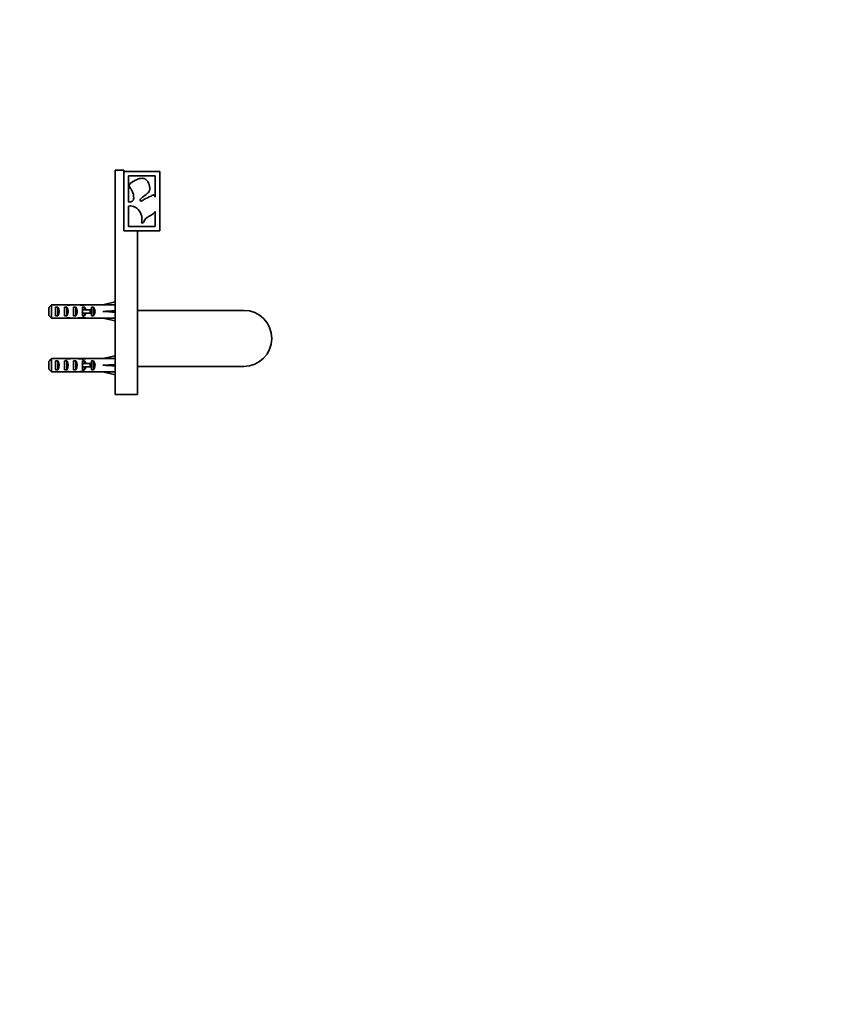
# Model space of a CAD drawing. Units: millimetres. Extents: x 0 to 1478, y 0 to 1758.
# Drawn here: x 1108 to 1478, y 879 to 1318 of the extents above; entities that cross this region are included whole.
import ezdxf
from ezdxf import colors
from ezdxf.entities.mleader import LeaderData, LeaderLine
from ezdxf.math import Vec2, Vec3

# ---------------------------------------------------------------- set-up
doc = ezdxf.new("R2010")
doc.units = ezdxf.units.MM
doc.layers.add('DV4_Défaut', color=7, linetype='Continuous')
doc.layers.add('Défaut', color=7, linetype='Continuous')

# ---------------------------------------------------------------- blocks, each defined once
blk = doc.blocks.new('_DOT')
at = {"color": 0}
blk.add_line((0, 0), (-1, 0), dxfattribs=at)
at = {"color": 0, "const_width": 0.333}
blk.add_lwpolyline([(-0.1665, 0, 1), (0.1665, 0, 1)], format="xyb", close=True, dxfattribs=at)
blk = doc.blocks.new('SE3')
at = {"layer": 'DV4_Défaut', "color": 7, "linetype": 'Continuous', "lineweight": 35}
for p, q in [((1151, 1251.14), (1151, 1151.14)), ((1151, 1251.14), (1155, 1251.14)), ((1155, 1251.14), (1155, 1224.14)), ((1155, 1224.14), (1155, 1250.64)), ((1171, 1250.64), (1155, 1250.64)), ((1157, 1248.64), (1157, 1236.95)), ((1157, 1248.64), (1169, 1248.64)), ((1169, 1239.19), (1169, 1248.64)), ((1171, 1224.14), (1171, 1250.64)), ((1157, 1235.19), (1157, 1226.14)), ((1169, 1226.14), (1169, 1232.72)), ((1157, 1226.14), (1169, 1226.14)), ((1171, 1224.14), (1155, 1224.14)), ((1155, 1224.14), (1161, 1224.14)), ((1161, 1224.14), (1161, 1151.14)), ((1122.7, 1191.1), (1122.7, 1185.18)), ((1128.47, 1191.1), (1122.7, 1191.1)), ((1128.47, 1191.1), (1128.61, 1191.1)), ((1128.61, 1191.1), (1128.61, 1191.09)), ((1130.37, 1191.14), (1130.37, 1190.95)), ((1136.94, 1191.14), (1135.39, 1191.14)), ((1136.25, 1191.12), (1136.25, 1190.81)), ((1138.06, 1191.1), (1138.27, 1191.1)), ((1138.06, 1191.1), (1138.06, 1191.08)), ((1144.51, 1191.1), (1138.27, 1191.1)), ((1144.51, 1191.14), (1144.51, 1191.1)), ((1145.52, 1191.14), (1144.51, 1191.14)), ((1151, 1192.39), (1145.52, 1191.14)), ((1121.5, 1186.41), (1121.5, 1189.87)), ((1124.5, 1186.16), (1124.5, 1190.12)), ((1124.5, 1190.12), (1125.5, 1190.12)), ((1125.5, 1190.12), (1125.5, 1186.16)), ((1128.5, 1186.16), (1128.5, 1190.12)), ((1128.5, 1190.12), (1129.5, 1190.12)), ((1129.5, 1190.12), (1129.5, 1186.16)), ((1132.5, 1186.16), (1132.5, 1190.12)), ((1132.5, 1190.12), (1133.5, 1190.12)), ((1133.5, 1190.12), (1133.5, 1186.16)), ((1136.5, 1188.89), (1136.28, 1188.89)), ((1136.5, 1187.39), (1136.28, 1187.39)), ((1136.5, 1190.12), (1137.36, 1190.12)), ((1136.5, 1188.89), (1136.5, 1190.12)), ((1139.96, 1188.89), (1136.5, 1188.89)), ((1136.5, 1186.16), (1136.5, 1187.39)), ((1139.96, 1187.39), (1136.5, 1187.39)), ((1137.36, 1190.12), (1137.36, 1188.89)), ((1137.36, 1187.39), (1137.36, 1186.16)), ((1140.56, 1188.89), (1139.96, 1188.89)), ((1139.96, 1188.89), (1139.96, 1187.39)), ((1140.56, 1187.39), (1139.96, 1187.39)), ((1140.5, 1188.89), (1140.5, 1190.12)), ((1140.5, 1190.12), (1141.36, 1190.12)), ((1140.5, 1186.16), (1140.5, 1187.39)), ((1140.56, 1188.89), (1140.56, 1187.39)), ((1141.36, 1190.12), (1141.36, 1186.16)), ((1151, 1188.14), (1145.52, 1188.14)), ((1208.5, 1188.64), (1161, 1188.64)), ((1128.47, 1185.18), (1122.7, 1185.18)), ((1124.5, 1186.16), (1125.5, 1186.16)), ((1128.47, 1185.18), (1128.61, 1185.18)), ((1128.5, 1186.16), (1129.5, 1186.16)), ((1128.61, 1185.18), (1128.61, 1185.19)), ((1130.37, 1185.14), (1130.37, 1185.33)), ((1132.5, 1186.16), (1133.5, 1186.16)), ((1135.39, 1185.14), (1136.94, 1185.14)), ((1136.25, 1185.16), (1136.25, 1185.47)), ((1136.5, 1186.16), (1137.36, 1186.16)), ((1138.06, 1185.18), (1138.06, 1185.2)), ((1138.06, 1185.18), (1138.27, 1185.18)), ((1144.51, 1185.18), (1138.27, 1185.18)), ((1140.5, 1186.16), (1141.36, 1186.16)), ((1144.51, 1185.14), (1144.51, 1185.18)), ((1144.51, 1185.14), (1145.52, 1185.14)), ((1151, 1183.89), (1145.52, 1185.14)), ((1121.5, 1162.41), (1121.5, 1165.87)), ((1122.7, 1167.1), (1122.7, 1161.18)), ((1128.47, 1167.1), (1122.7, 1167.1)), ((1124.5, 1162.16), (1124.5, 1166.12)), ((1124.5, 1166.12), (1125.5, 1166.12)), ((1125.5, 1166.12), (1125.5, 1162.16)), ((1128.47, 1167.1), (1128.61, 1167.1)), ((1128.5, 1162.16), (1128.5, 1166.12)), ((1128.5, 1166.12), (1129.5, 1166.12)), ((1128.61, 1167.1), (1128.61, 1167.09)), ((1129.5, 1166.12), (1129.5, 1162.16)), ((1130.37, 1167.14), (1130.37, 1166.95)), ((1132.5, 1162.16), (1132.5, 1166.12)), ((1132.5, 1166.12), (1133.5, 1166.12)), ((1133.5, 1166.12), (1133.5, 1162.16)), ((1136.94, 1167.14), (1135.39, 1167.14)), ((1136.25, 1167.12), (1136.25, 1166.81)), ((1136.5, 1164.89), (1136.28, 1164.89)), ((1136.5, 1166.12), (1137.36, 1166.12)), ((1136.5, 1164.89), (1136.5, 1166.12)), ((1139.96, 1164.89), (1136.5, 1164.89)), ((1137.36, 1166.12), (1137.36, 1164.89)), ((1138.06, 1167.1), (1138.27, 1167.1)), ((1138.06, 1167.1), (1138.06, 1167.08)), ((1144.51, 1167.1), (1138.27, 1167.1)), ((1140.56, 1164.89), (1139.96, 1164.89)), ((1139.96, 1164.89), (1139.96, 1163.39)), ((1140.5, 1164.89), (1140.5, 1166.12)), ((1140.5, 1166.12), (1141.36, 1166.12)), ((1140.56, 1164.89), (1140.56, 1163.39)), ((1141.36, 1166.12), (1141.36, 1162.16)), ((1144.51, 1167.14), (1144.51, 1167.1)), ((1145.52, 1167.14), (1144.51, 1167.14)), ((1151, 1168.39), (1145.52, 1167.14)), ((1128.47, 1161.18), (1122.7, 1161.18)), ((1124.5, 1162.16), (1125.5, 1162.16)), ((1128.47, 1161.18), (1128.61, 1161.18)), ((1128.5, 1162.16), (1129.5, 1162.16)), ((1128.61, 1161.18), (1128.61, 1161.19)), ((1130.37, 1161.14), (1130.37, 1161.33)), ((1132.5, 1162.16), (1133.5, 1162.16)), ((1135.39, 1161.14), (1136.94, 1161.14)), ((1136.25, 1161.16), (1136.25, 1161.47)), ((1136.5, 1163.39), (1136.28, 1163.39)), ((1136.5, 1162.16), (1136.5, 1163.39)), ((1139.96, 1163.39), (1136.5, 1163.39)), ((1136.5, 1162.16), (1137.36, 1162.16)), ((1137.36, 1163.39), (1137.36, 1162.16)), ((1138.06, 1161.18), (1138.06, 1161.2)), ((1138.06, 1161.18), (1138.27, 1161.18)), ((1144.51, 1161.18), (1138.27, 1161.18)), ((1140.56, 1163.39), (1139.96, 1163.39)), ((1140.5, 1162.16), (1140.5, 1163.39)), ((1140.5, 1162.16), (1141.36, 1162.16)), ((1144.51, 1161.14), (1144.51, 1161.18)), ((1144.51, 1161.14), (1145.52, 1161.14)), ((1151, 1164.14), (1145.52, 1164.14)), ((1151, 1159.89), (1145.52, 1161.14)), ((1161, 1163.64), (1208.5, 1163.64)), ((1151, 1151.14), (1161, 1151.14))]:
    blk.add_line(p, q, dxfattribs=at)
at = {"layer": 'DV4_Défaut', "color": 7, "linetype": 'Continuous', "lineweight": 18}
for p, q in [((1136.5, 1188.89), (1136.5, 1188.14)), ((1136.5, 1188.14), (1136.5, 1187.39)), ((1136.5, 1164.89), (1136.5, 1164.14)), ((1136.5, 1164.14), (1136.5, 1163.39))]:
    blk.add_line(p, q, dxfattribs=at)
at = {"layer": 'DV4_Défaut', "color": 7, "linetype": 'Continuous', "lineweight": 35}
blk.add_arc((1208.5, 1176.14), 12.5, 270, 90, dxfattribs=at)
for centre, major_axis, ratio, start_param, end_param in [((1126.72, 1188.14), (10.51, 0), 0.285569, 1.209195, 1.403348), ((1130.37, 1188.14), (-10.51, 0), 0.285569, 4.712389, 4.879837), ((1130.37, 1188.14), (6.74, 0), 0.445101, 1.387338, 1.570796), ((1132.82, 1188.14), (-6.74, 0), 0.445101, 4.738067, 5.073991), ((1132.44, 1188.14), (8.33, 0), 0.359989, 1.090818, 1.545119), ((1135.39, 1188.14), (-8.33, 0), 0.359989, 4.609456, 4.890466), ((1136.94, 1188.14), (-6.74, 0), 0.445101, 4.544941, 4.815322), ((1139.4, 1188.14), (-6.74, 0), 0.445101, 4.879837, 5.192367), ((1132.39, 1188.14), (51.94, 0.76), 0.055876, 1.20343, 1.314474), ((1123.79, 1188.14), (0, 3), 0.760351, 3.989655, 5.435123), ((1127.79, 1188.14), (0, 3), 0.760351, 3.989655, 5.435123), ((1131.79, 1188.14), (0, 3), 0.760351, 3.989655, 5.435123), ((1129.45, 1188.14), (-7.06, 0), 0.425017, 3.141593, 3.394273), ((1129.45, 1188.14), (7.06, 0), 0.425017, 6.030505, 6.283185), ((1135.17, 1188.14), (0, 3), 0.976011, 4.965069, 5.435123), ((1135.17, 1188.14), (0, 3), 0.976011, 3.989655, 4.459709), ((1139.17, 1188.14), (0, 3), 0.976011, 3.989655, 5.435123), ((1132.39, 1188.14), (51.94, 2.9), 0.014553, -1.316105, -1.205061), ((1132.39, 1188.14), (51.94, -2.9), 0.014553, 1.205061, 1.316105), ((1126.72, 1188.14), (10.51, 0), 0.285569, -1.403348, -1.209195), ((1130.37, 1188.14), (-10.51, 0), 0.285569, 1.403348, 1.570796), ((1130.37, 1188.14), (6.74, 0), 0.445101, 4.712389, 4.895847), ((1132.82, 1188.14), (-6.74, 0), 0.445101, 1.209195, 1.545119), ((1132.44, 1188.14), (8.33, 0), 0.359989, 4.738067, 5.192367), ((1135.39, 1188.14), (-8.33, 0), 0.359989, 1.39272, 1.673729), ((1136.94, 1188.14), (-6.74, 0), 0.445101, 1.467863, 1.738244), ((1139.4, 1188.14), (-6.74, 0), 0.445101, 1.090818, 1.403348), ((1132.39, 1188.14), (51.94, -0.76), 0.055876, -1.314474, -1.20343), ((1123.79, 1164.14), (0, 3), 0.760351, 3.989655, 5.435123), ((1126.72, 1164.14), (10.51, 0), 0.285569, 1.209195, 1.403348), ((1130.37, 1164.14), (-10.51, 0), 0.285569, 4.712389, 4.879837), ((1127.79, 1164.14), (0, 3), 0.760351, 3.989655, 5.435123), ((1130.37, 1164.14), (6.74, 0), 0.445101, 1.387338, 1.570796), ((1132.82, 1164.14), (-6.74, 0), 0.445101, 4.738067, 5.073991), ((1132.44, 1164.14), (8.33, 0), 0.359989, 1.090818, 1.545119), ((1131.79, 1164.14), (0, 3), 0.760351, 3.989655, 5.435123), ((1135.39, 1164.14), (-8.33, 0), 0.359989, 4.609456, 4.890466), ((1136.94, 1164.14), (-6.74, 0), 0.445101, 4.544941, 4.815322), ((1129.45, 1164.14), (-7.06, 0), 0.425017, 3.141593, 3.394273), ((1139.4, 1164.14), (-6.74, 0), 0.445101, 4.879837, 5.192367), ((1135.17, 1164.14), (0, 3), 0.976011, 4.965069, 5.435123), ((1139.17, 1164.14), (0, 3), 0.976011, 3.989655, 5.435123), ((1132.39, 1164.14), (51.94, 0.76), 0.055876, 1.20343, 1.314474), ((1126.72, 1164.14), (10.51, 0), 0.285569, -1.403348, -1.209195), ((1130.37, 1164.14), (-10.51, 0), 0.285569, 1.403348, 1.570796), ((1130.37, 1164.14), (6.74, 0), 0.445101, 4.712389, 4.895847), ((1132.82, 1164.14), (-6.74, 0), 0.445101, 1.209195, 1.545119), ((1132.44, 1164.14), (8.33, 0), 0.359989, 4.738067, 5.192367), ((1135.39, 1164.14), (-8.33, 0), 0.359989, 1.39272, 1.673729), ((1136.94, 1164.14), (-6.74, 0), 0.445101, 1.467863, 1.738244), ((1129.45, 1164.14), (7.06, 0), 0.425017, 6.030505, 6.283185), ((1139.4, 1164.14), (-6.74, 0), 0.445101, 1.090818, 1.403348), ((1135.17, 1164.14), (0, 3), 0.976011, 3.989655, 4.459709), ((1132.39, 1164.14), (51.94, 2.9), 0.014553, -1.316105, -1.205061), ((1132.39, 1164.14), (51.94, -2.9), 0.014553, 1.205061, 1.316105), ((1132.39, 1164.14), (51.94, -0.76), 0.055876, -1.314474, -1.20343)]:
    blk.add_ellipse(centre, major_axis=major_axis, ratio=ratio, start_param=start_param, end_param=end_param, dxfattribs=at)
for points, knots in [([(1157, 1236.95), (1157.85, 1237.04), (1159.34, 1237.26), (1159.39, 1239.97), (1158.77, 1242.26), (1156.58, 1244.58), (1158.82, 1246.02), (1160.81, 1247.11), (1163.01, 1247.83), (1165.79, 1246.87), (1167.72, 1241.54), (1163.66, 1239.74), (1161.92, 1237.81), (1162.87, 1237.22), (1164.54, 1238.66), (1166.52, 1239.24), (1168.36, 1240.43), (1168.77, 1239.64), (1168.93, 1239.33), (1169, 1239.19)], [0, 0, 0, 0, 0.058327, 0.109099, 0.196793, 0.244674, 0.319779, 0.365032, 0.435321, 0.481434, 0.624115, 0.748387, 0.782109, 0.802339, 0.839109, 0.928699, 0.973698, 0.988334, 1, 1, 1, 1]), ([(1169, 1232.72), (1168.48, 1232.08), (1166.77, 1230.63), (1164.33, 1229.9), (1163.89, 1227.93), (1162.77, 1227.38), (1163.43, 1230.02), (1162.39, 1233.43), (1159.09, 1235.22), (1157.75, 1235.27), (1157, 1235.19)], [0, 0, 0, 0, 0.119754, 0.310123, 0.365051, 0.407696, 0.439316, 0.797032, 0.887278, 1, 1, 1, 1])]:
    blk.add_open_spline(points, degree=3, knots=knots, dxfattribs=at)
for points in [[(1122.7, 1191.1), (1122.3, 1190.69), (1121.9, 1190.28), (1121.5, 1189.87)], [(1122.7, 1185.18), (1122.3, 1185.59), (1121.9, 1186), (1121.5, 1186.41)], [(1122.7, 1167.1), (1122.3, 1166.69), (1121.9, 1166.28), (1121.5, 1165.87)], [(1122.7, 1161.18), (1122.3, 1161.59), (1121.9, 1162), (1121.5, 1162.41)]]:
    blk.add_open_spline(points, degree=3, dxfattribs=at)

msp = doc.modelspace()

# ---------------------------------------------------------------- block references
at = {"layer": 'Défaut'}
msp.add_blockref('SE3', (0, 0), dxfattribs=at)

# ---------------------------------------------------------------- leaders
at = {"layer": 'Défaut', "color": 7, "linetype": 'Continuous', "lineweight": 18}
ml = msp.add_multileader_mtext('Standard', dxfattribs=at)
ml.set_content('{\\pxsm0.9;\\fSolid Edge ISO|b1||i0||c0|p34;\\W1.;07/06/2019\\P}', color=256)
ml.set_leader_properties()
ml.set_arrow_properties(name='DOT')
ml.build(insert=Vec2(0, 0))
ml.multileader.update_dxf_attribs({"leader_type": 0, "dogleg_length": 0, "arrow_head_size": 12})
ctx = ml.context
ctx.base_point, ctx.char_height, ctx.arrow_head_size, ctx.landing_gap_size = Vec3(1390.41, 1750.71), 12, 12, 4.2
notes = []
notes.append((ctx, [(0, (0, 0, 0), (0, 0), (1, 0), 1, [])]))
ctx.mtext.insert = Vec3(1392.41, 1756.83)
for ctx, leaders in notes:
    for number, flags, end, landing, length, lines in leaders:
        leader = LeaderData()
        leader.index, (leader.has_last_leader_line, leader.has_dogleg_vector, leader.attachment_direction) = number, flags
        leader.last_leader_point, leader.dogleg_vector, leader.dogleg_length = Vec3(end), Vec3(landing), length
        for number, points, colour, breaks in lines:
            line = LeaderLine()
            line.index, line.vertices, line.color, line.breaks = number, Vec3.list(points), colors.encode_raw_color(colour), breaks
            leader.lines.append(line)
        ctx.leaders.append(leader)

doc.saveas('drawing.dxf')
